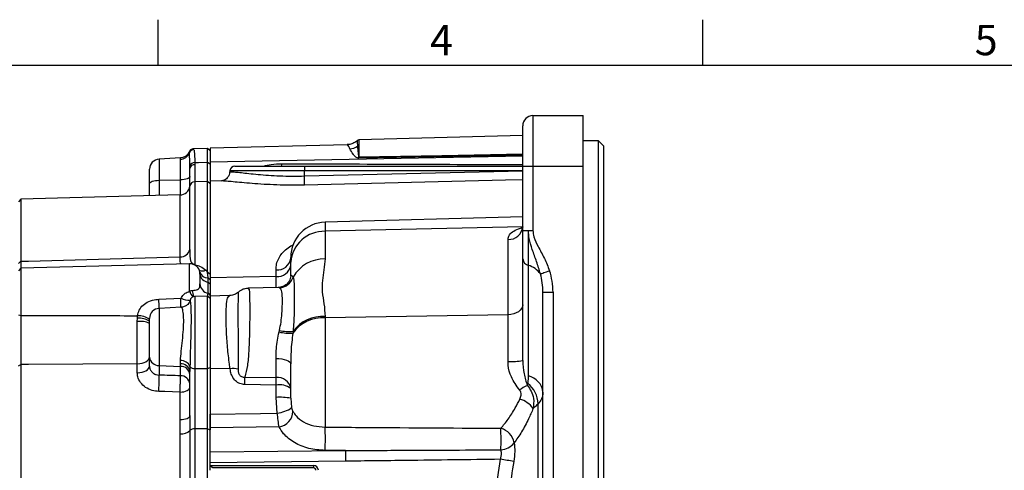
# Model space of a CAD drawing. Extents: x -21 to 840, y -12 to 588.
# Drawn here: x 277 to 472, y 496 to 585 of the extents above; entities that cross this region are included whole.
import ezdxf
from ezdxf.enums import TextEntityAlignment as Align

# ---------------------------------------------------------------- set-up
doc = ezdxf.new("R2010")
doc.units = 0
doc.header["$LTSCALE"] = 15
doc.layers.get('0').update_dxf_attribs({"color": 3, "linetype": 'CONTINUOUS'})
doc.layers.add('DIM', color=3, linetype='CONTINUOUS')
doc.layers.add('MAIN', color=7, linetype='CONTINUOUS')
doc.styles.add('ATTDEF', font='txt')
doc.styles.get("Standard").update_dxf_attribs({"font": 'SIMPLEX.SHX'})

# ---------------------------------------------------------------- blocks, each defined once
blk = doc.blocks.new('GJA420')
at = {"color": 0}
for p, q in [((101.5, 195), (101.5, 192)), ((137.5, 195), (137.5, 192)), ((0, 192), (275, 192))]:
    blk.add_line(p, q, dxfattribs=at)
for s, p in [('4', (119.5, 192.655)), ('5', (155.5, 192.655))]:
    blk.add_text(s, height=2, dxfattribs=at).set_placement(p)
at = {"color": 4, "style": 'ATTDEF'}
blk.add_attdef('料號', text='', height=2.5, dxfattribs=at).set_placement((120.5, 3), align=Align.MIDDLE_LEFT)
for tag, p in [('比例', (200.5, 3)), ('版本', (236.5, 3))]:
    blk.add_attdef(tag, text='', height=2.5, dxfattribs=at).set_placement(p, align=Align.MIDDLE_CENTER)

msp = doc.modelspace()

# ---------------------------------------------------------------- linework, layer by layer
at = {"layer": 'MAIN'}
for p, q in [((378.88083, 565.99867), (378.88083, 555.99866)), ((378.88083, 565.99867), (388.88083, 565.99867)), ((388.88083, 555.99866), (388.88083, 565.99867)), ((376.88083, 555.99866), (376.88083, 563.99867)), ((376.88083, 562.03153), (344.36774, 561.18014)), ((344.36774, 561.18014), (344.36774, 557.82519)), ((391.88083, 560.99867), (388.88083, 560.99867)), ((392.88083, 559.99866), (391.88083, 560.99867)), ((391.88083, 390.99866), (391.88083, 560.99867)), ((310.77014, 558.62432), (310.73431, 558.7342)), ((314.3817, 559.51937), (311.64334, 559.44766)), ((311.64713, 559.30293), (311.68862, 559.29403)), ((314.88083, 559.04641), (314.3817, 559.51937)), ((314.3817, 556.7648), (314.3817, 559.51937)), ((342.09176, 560.24498), (314.88083, 559.53244)), ((314.88083, 559.53244), (314.88083, 556.77653)), ((392.88083, 559.99866), (392.88083, 391.99867)), ((308.99288, 557.60882), (304.77615, 557.38783)), ((304.77615, 557.38783), (304.77615, 553.19257)), ((308.9855, 553.26439), (308.9855, 557.33923)), ((311.84998, 556.70856), (311.85417, 556.27735)), ((314.3817, 556.7648), (314.88083, 556.4223)), ((376.88083, 557.95264), (314.88083, 556.77653)), ((314.88083, 556.77653), (314.88083, 552.99867)), ((302.88083, 552.54232), (302.88083, 555.39057)), ((310.88083, 555.5255), (310.87771, 556.01795)), ((318.80096, 555.08582), (318.77704, 554.81234)), ((333.61765, 555.08582), (318.80096, 555.08582)), ((319.79716, 555.99866), (333.63503, 555.99866)), ((333.61605, 554.04321), (333.61765, 555.08582)), ((333.61605, 554.04321), (376.88083, 555.07273)), ((376.88083, 555.08582), (333.61765, 555.08582)), ((333.63503, 555.99866), (376.88083, 555.99866)), ((376.88083, 555.99866), (378.88083, 555.99866)), ((376.88083, 543.27074), (376.88083, 555.99866)), ((378.88083, 555.99866), (388.88083, 555.99866)), ((378.88083, 555.99866), (378.88083, 543.27074)), ((388.88083, 395.99867), (388.88083, 555.99866)), ((302.88083, 550.12713), (302.88083, 552.54232)), ((304.77615, 553.19257), (308.9855, 553.26439)), ((304.77615, 553.19257), (304.77615, 550.17676)), ((308.9855, 550.28767), (308.9855, 553.26439)), ((314.3817, 552.9856), (311.83227, 552.91884)), ((311.83227, 552.91884), (311.83227, 536.48609)), ((314.88083, 552.51264), (314.3817, 552.9856)), ((314.3817, 535.00361), (314.3817, 552.9856)), ((317.15506, 553.05822), (314.88083, 552.99867)), ((314.88083, 552.99867), (314.88083, 533.8611)), ((310.86591, 539.4777), (310.86591, 552.04109)), ((277.38065, 549.45938), (276.88083, 548.93267)), ((308.93318, 550.28561), (277.38065, 549.45938)), ((277.38065, 549.45938), (277.38065, 537.14951)), ((308.93318, 538.01225), (308.93318, 550.28561)), ((376.88083, 545.92456), (337.69759, 544.89851)), ((337.69759, 544.89851), (337.69759, 543.08615)), ((376.86759, 543.98451), (337.69759, 543.08615)), ((337.69759, 543.08615), (337.69759, 537.61704)), ((376.88083, 543.76509), (376.8165, 543.82498)), ((376.88083, 543.27074), (378.02368, 543.27074)), ((376.88083, 537.61389), (376.88083, 543.27074)), ((378.02368, 536.33613), (378.02368, 543.27074)), ((378.02368, 543.27074), (378.88083, 543.27074)), ((373.95936, 526.57325), (373.95936, 541.47583)), ((276.88083, 536.71107), (277.38065, 537.14951)), ((330.88083, 536.95735), (330.88083, 537.90091)), ((330.88083, 534.29411), (330.88083, 536.95735)), ((376.88083, 517.47385), (376.88083, 537.61389)), ((277.38065, 535.78528), (276.88083, 535.25858)), ((310.82847, 536.66115), (277.38065, 535.78528)), ((277.38065, 535.78528), (277.38065, 526.41814)), ((310.82847, 531.2157), (310.82847, 536.66115)), ((311.46087, 536.57587), (311.49574, 536.64677)), ((311.49574, 536.64677), (311.83227, 536.48609)), ((311.80344, 536.43631), (311.83227, 536.48609)), ((314.02543, 535.40419), (314.3817, 535.00361)), ((314.47529, 533.85025), (314.3817, 535.00361)), ((314.3817, 535.00361), (314.88083, 534.64112)), ((327.95936, 534.11845), (327.95936, 535.44211)), ((378.02368, 514.42852), (378.02368, 536.33613)), ((312.88083, 534.6199), (312.85625, 534.92827)), ((312.88083, 534.6199), (312.88083, 532.69697)), ((314.4872, 533.0342), (314.47529, 533.85025)), ((314.47529, 533.85025), (314.88083, 533.49264)), ((314.4872, 533.0342), (314.88083, 532.65909)), ((314.88083, 534.64112), (314.88083, 533.49264)), ((327.95936, 534.11845), (314.88083, 533.8611)), ((314.88083, 533.8611), (314.88083, 530.25946)), ((314.88083, 533.49264), (314.88083, 532.65909)), ((327.95936, 531.94047), (327.95936, 534.11845)), ((310.82847, 531.2157), (310.84705, 531.22696)), ((328.37579, 531.95137), (322.43497, 531.7958)), ((328.63151, 531.90402), (328.37582, 531.95002)), ((304.71076, 529.62151), (309.11693, 529.82359)), ((314.3817, 530.24638), (311.85465, 530.18021)), ((311.85465, 530.18021), (311.85465, 515.93388)), ((314.38096, 530.15705), (314.4872, 530.82111)), ((314.88083, 529.77343), (314.3817, 530.24638)), ((314.3817, 515.91543), (314.3817, 530.24638)), ((314.4872, 530.82111), (314.88083, 530.37736)), ((318.73687, 530.36043), (314.88083, 530.25946)), ((314.88083, 530.25946), (314.88083, 515.9126)), ((380.88083, 531.01276), (382.88083, 531.01276)), ((380.88083, 471.70687), (380.88083, 531.01276)), ((382.88083, 531.01276), (382.88083, 471.70687)), ((309.17633, 528.04903), (304.77615, 527.81843)), ((304.77615, 527.81843), (304.77615, 516.50251)), ((276.88083, 526.55273), (277.38065, 526.41814)), ((300.44879, 525.20472), (300.46318, 525.866)), ((300.46318, 525.866), (300.4949, 526.36997)), ((302.88083, 518.13857), (302.88083, 525.82117)), ((373.95936, 526.57325), (337.69759, 525.95397)), ((337.69759, 526.2337), (337.69759, 525.95397)), ((337.69759, 525.95397), (337.69759, 504.29839)), ((373.95936, 517.30567), (373.95936, 526.57325)), ((328.5504, 523.14988), (328.63151, 523.4672)), ((331.35133, 523.29914), (331.29456, 522.93653)), ((302.88083, 516.38761), (302.88083, 518.13857)), ((308.9855, 516.82266), (309.01304, 517.47201)), ((327.95936, 514.1317), (327.95936, 517.91354)), ((276.88083, 516.41368), (277.38065, 516.70555)), ((277.38065, 516.70555), (277.38065, 435.29178)), ((300.44627, 515.06926), (300.44627, 516.84684)), ((304.77615, 516.50251), (308.9855, 516.3218)), ((304.77615, 516.50251), (304.77615, 514.59732)), ((308.9855, 516.3218), (308.9855, 516.82266)), ((308.9855, 514.46561), (308.9855, 516.3218)), ((310.89001, 516.3108), (310.88083, 515.34191)), ((314.3817, 515.91543), (314.88083, 516.12115)), ((318.86442, 515.86726), (314.88083, 515.9126)), ((314.88083, 515.9126), (314.88083, 506.853)), ((330.88083, 510.02458), (330.88083, 516.84517)), ((321.78035, 514.22273), (327.95936, 514.1317)), ((327.95936, 512.62895), (321.78035, 512.72449)), ((327.95936, 510.18722), (327.95936, 512.62895)), ((377.79334, 512.51403), (377.88983, 512.96379)), ((308.93318, 505.77657), (308.93318, 511.23472)), ((328.21221, 507.07686), (327.95936, 510.18722)), ((330.88083, 510.02458), (331.05782, 508.15633)), ((379.9439, 475.59075), (379.9439, 508.93361)), ((311.85465, 503.9476), (311.85465, 448.04973)), ((314.3817, 448.04819), (314.3817, 503.94914)), ((314.3817, 503.94914), (314.88083, 503.77743)), ((328.57937, 504.33707), (314.88083, 504.16483)), ((314.88083, 499.37704), (314.88083, 504.16483)), ((308.95556, 449.0065), (308.95556, 502.99083)), ((310.88829, 503.62868), (310.88829, 448.36865)), ((314.88083, 499.37704), (341.75854, 499.66858)), ((314.88083, 497.25645), (314.88083, 499.37704)), ((341.75854, 499.66858), (337.69759, 499.68464)), ((341.75854, 497.54798), (314.88083, 497.25645)), ((314.88083, 496.77556), (314.88083, 497.25645)), ((314.88083, 496.77556), (314.92673, 496.72846)), ((314.92673, 496.72846), (335.3738, 496.72846)), ((315.39234, 496.24395), (315.37321, 496.27045)), ((335.38427, 496.23856), (315.39362, 496.23856))]:
    msp.add_line(p, q, dxfattribs=at)
at = {"layer": 'MAIN', "flags": 128}
for points in [[(344.36774, 557.82519), (360.8278, 558.12632), (376.88083, 558.42025)], [(311.84998, 556.70856), (312.57892, 556.72475), (314.3817, 556.7648)], [(376.88083, 558.1889), (363.04456, 557.9295), (344.36774, 557.5791)], [(302.88083, 552.54232), (302.91674, 552.66517), (303.02321, 552.7836), (303.19639, 552.89337), (303.43008, 552.99054), (303.71587, 553.0716), (304.04351, 553.13365), (304.40122, 553.17446), (304.77615, 553.19257)], [(310.88083, 553.91463), (310.84491, 553.79179), (310.73845, 553.67335), (310.56526, 553.56358), (310.33157, 553.46642), (310.04578, 553.38536), (309.71815, 553.32331), (309.36043, 553.2825), (308.9855, 553.26439)], [(376.88083, 553.28142), (373.45018, 553.19972), (357.45654, 552.81859), (333.63364, 552.25019)], [(277.38065, 537.14951), (278.88083, 537.19063), (308.93318, 538.01225)], [(380.39468, 534.66246), (380.50763, 534.70051), (380.66261, 534.75272), (380.85574, 534.81779), (381.08225, 534.8941), (381.33652, 534.97976), (381.61223, 535.07265), (381.90253, 535.17045), (382.20023, 535.27074)], [(376.88083, 528.52912), (376.82508, 528.1537), (376.65992, 527.79223), (376.39148, 527.45815), (376.02973, 527.16387), (375.58813, 526.92032), (375.08307, 526.73656), (374.53334, 526.61942), (373.95936, 526.57325)], [(300.44627, 516.84684), (300.92459, 516.87937), (301.3827, 516.96192), (301.80358, 517.09142), (302.17158, 517.26305), (302.47304, 517.47043), (302.69674, 517.70587), (302.83437, 517.9606), (302.88083, 518.22516)], [(327.95936, 517.91354), (328.53334, 517.88832), (329.08307, 517.82433), (329.58813, 517.72395), (330.02973, 517.59092), (330.39148, 517.43017), (330.65992, 517.24768), (330.82508, 517.05024), (330.88083, 516.84517)], [(300.44627, 516.84684), (278.88083, 516.71468), (277.38065, 516.70555)], [(300.44627, 515.06926), (300.92459, 515.10038), (301.3827, 515.17934), (301.80358, 515.3032), (302.17158, 515.46736), (302.47304, 515.66572), (302.69674, 515.89091), (302.83437, 516.13456), (302.88083, 516.38761)], [(311.85465, 515.93388), (312.61308, 515.92834), (314.3817, 515.91543)], [(308.93318, 511.23472), (309.31584, 511.25711), (309.68232, 511.3139), (310.01903, 511.403), (310.31343, 511.52109), (310.55459, 511.66377), (310.73356, 511.82575), (310.84366, 512.00101), (310.88083, 512.18304)], [(308.93318, 511.23472), (305.8883, 511.32569), (304.71076, 511.36083)], [(308.93318, 505.77657), (309.31584, 505.79549), (309.68232, 505.84349), (310.01903, 505.91878), (310.31343, 506.01858), (310.55459, 506.13916), (310.73356, 506.27605), (310.84366, 506.42417), (310.88083, 506.57799)], [(314.88083, 506.853), (324.8766, 507.02069), (328.21221, 507.07686)], [(314.3817, 503.94914), (312.61308, 503.94806), (311.85465, 503.9476)], [(315.37321, 496.27045), (315.32742, 496.31742), (315.26675, 496.37966), (315.19345, 496.45485), (315.11025, 496.54021), (315.02023, 496.63256), (314.92673, 496.72846)]]:
    msp.add_lwpolyline(points, dxfattribs=at)
at = {"layer": 'MAIN'}
for centre, radius, start, end in [((378.88083, 563.99867), 2, 90, 180), ((344.38083, 560.68031), 0.5, 91.5, 135.5256901), ((308.90834, 559.32812), 1.99039, 272.2216754, 339.2923844), ((311.71865, 558.28816), 1.00632, 91.7098348, 160.484912), ((342.3382, 562.68267), 3.27323, 274.9010117, 302.9336219), ((304.88083, 555.39057), 2, 93, 180), ((311.76619, 555.79682), 0.91558, 84.7492966, 166.0237481), ((327.51867, 556.41001), 1.6069, 345.1680039, 2.2021488), ((286.99902, 557.70215), 57.36885, 359.877114, 0.122886), ((311.76541, 555.38629), 0.89547, 84.31126, 171.0563907), ((319.79716, 554.99867), 1, 90, 175), ((346.28954, 555.30106), 12.67372, 176.8446526, 180.9731153), ((311.85845, 551.91918), 1, 91.5, 172.997272), ((291.16554, 552.73037), 42.47081, 359.3521946, 1.7713958), ((308.88083, 552.28493), 2, 271.5, 352.997272), ((337.88083, 537.90091), 7, 91.5, 180), ((337.44805, 536.50833), 6.58256, 87.8274769, 176.088623), ((374.10944, 544.25406), 2.78228, 266.9077717, 354.9266242), ((309.0165, 539.90959), 1.89916, 267.4853643, 346.8554719), ((328.20678, 538.13244), 2.70168, 264.7455401, 351.7987898), ((337.52086, 530.53439), 7.08485, 88.5706513, 150.5523881), ((378.34735, 537.77561), 1.47542, 186.2928324, 257.3277873), ((310.88083, 534.66183), 2, 7.6716232, 91.5), ((313.36606, 536.6529), 1.4121, 243.9424917, 297.83575), ((314.39809, 535.46097), 1.61257, 196.2180795, 272.7439492), ((328.22749, 536.79128), 2.68625, 264.2713192, 351.0216005), ((376.71142, 531.96085), 4.56784, 36.2593938, 73.304565), ((314.62311, 534.77839), 1.74948, 185.1975423, 265.5443027), ((328.46899, 534.91997), 3.02033, 273.0845558, 342.6145191), ((314.63989, 532.5045), 4.02342, 198.6824696, 217.1508488), ((314.5316, 532.40997), 3.86981, 197.8004946, 217.0326047), ((313.72374, 531.39881), 2.38244, 180.3770556, 211.2821383), ((314.81789, 532.72994), 1.93735, 180.9750394, 260.3074787), ((237.99523, 525.60672), 66.83622, 1.897185, 3.4437779), ((310.65651, 532.85396), 3.39903, 243.0672292, 274.4837446), ((311.88083, 529.18055), 1, 91.5, 168.2192906), ((304.88083, 525.82117), 2, 93, 180), ((301.03196, 520.78219), 4.46081, 65.5141256, 97.5118269), ((300.79219, 521.97751), 3.90239, 57.641224, 94.8364851), ((300.63499, 522.64235), 3.73024, 52.9822961, 92.1523301), ((337.26712, 518.56509), 7.40141, 86.6657726, 143.7988557), ((337.29947, 518.7652), 7.4791, 86.9486677, 142.6837425), ((330.43401, 530.54576), 7.30445, 255.7136881, 277.2144859), ((330.57572, 531.44519), 8.53898, 256.2795901, 274.8290926), ((304.69582, 518.32532), 1.82458, 185.8747674, 272.5233339), ((309.12923, 515.56226), 1.91329, 23.0312687, 93.4814292), ((374.67472, 530.33776), 13.05171, 266.8580371, 279.7313042), ((309.13407, 515.05946), 1.76945, 9.1851116, 94.8164587), ((309.06583, 514.49899), 1.82458, 5.8746931, 92.5232791), ((311.70323, 516.96921), 1.04634, 218.9947479, 278.3207928), ((319.44468, 510.07971), 5.81656, 79.9972059, 95.7253885), ((263.00605, 513.82243), 41.7773, 356.6220589, 1.0627862), ((309.06583, 512.64279), 1.82458, 5.8746931, 92.5232791), ((241.49676, 513.47361), 80.28709, 359.4653927, 0.5346073), ((328.26217, 511.48669), 2.66229, 10.3877811, 96.5311267), ((247.30519, 513.38032), 80.65767, 359.4662466, 0.5337534), ((377.21452, 510.82984), 3.68853, 6.292775, 77.3277959), ((328.63837, 508.84919), 3.84026, 54.2723542, 100.184312), ((380.75042, 505.35483), 7.74587, 112.4428865, 125.606639), ((374.33155, 508.61169), 5.62158, 3.2828779, 50.7304479), ((328.67484, 496.71933), 13.48689, 80.5861078, 93.0409921), ((375.03369, 505.19925), 4.80523, 35.4867762, 74.6469439), ((327.49747, 513.25141), 6.21578, 276.6029363, 304.9451615), ((328.06148, 507.55281), 3.25718, 279.1489522, 357.2253472), ((311.68659, 502.83331), 1.1269, 81.4230503, 135.1053023), ((281.22846, 501.99151), 56.51623, 357.6606566, 2.3393434), ((371.55095, 500.52704), 3.68509, 10.1459051, 74.4632535), ((311.95344, 501.8119), 60.62693, 358.107894, 2.1415957), ((309.29169, 505.21939), 2.25377, 261.4227633, 315.1056888), ((372.31395, 503.47651), 3.67378, 273.6419961, 321.2337119), ((427.62777, 498.60828), 85.87577, 179.2925586, 180.7074414), ((315.54156, 147.04737), 355.46831, 80.3560028, 80.7874205), ((342.5342, 496.63646), 7.16099, 179.2638452, 183.185228), ((335.37363, 495.74883), 0.97963, 359.9902536, 89.9902459), ((335.38419, 495.74875), 0.48981, 359.9902078, 89.9904007)]:
    msp.add_arc(centre, radius, start, end, dxfattribs=at)
for centre, major_axis, ratio, start_param, end_param in [((375.88083, 531.01276), (0, -9.89949), 0.707106781, 1.570796327, 2.015423103), ((375.88083, 531.01276), (0, 8.48528), 0.589255651, 4.71238898, 5.157015757), ((1057.36024, 438.59479), (1839.08902, -79.00545), 0.025990624, 1.990999839, 1.993506898)]:
    msp.add_ellipse(centre, major_axis=major_axis, ratio=ratio, start_param=start_param, end_param=end_param, dxfattribs=at)
for points, knots in [([(342.61785, 559.4214), (342.57638, 559.50198), (342.42481, 559.79648), (342.24822, 560.09384), (342.11227, 560.34425), (342.09227, 560.24129), (342.0919, 560.23942)], [0, 0, 0, 0, 0.155270323, 0.567480786, 0.992130934, 1, 1, 1, 1]), ([(344.00909, 561.03812), (343.97522, 561.00031), (343.76281, 560.76324), (343.19754, 560.46886), (342.56157, 560.24255), (342.18183, 560.26751), (342.09194, 560.27341)], [0, 0, 0, 0, 0.074410655, 0.466530635, 0.873735959, 1, 1, 1, 1]), ([(344.03946, 561.0099), (344.04049, 561.02163), (344.04525, 561.07622), (344.06349, 560.82914), (344.08929, 560.40426), (344.11184, 560.03287), (344.11775, 559.93544)], [0, 0, 0, 0, 0.10220883, 0.475983649, 0.862522985, 1, 1, 1, 1]), ([(310.68278, 558.75101), (310.66258, 558.69987), (310.56536, 558.45366), (310.21884, 558.07391), (309.65481, 557.70176), (309.20401, 557.64449), (308.98392, 557.61653)], [0, 0, 0, 0, 0.077706081, 0.37406341, 0.694409831, 1, 1, 1, 1]), ([(311.64898, 559.42975), (311.5963, 559.4331), (311.42159, 559.44425), (311.16084, 559.32926), (310.92493, 559.14225), (310.78479, 558.94657), (310.72095, 558.80763), (310.70589, 558.75527), (310.70223, 558.74256)], [0, 0, 0, 0, 0.1140107007, 0.378164001, 0.591629487, 0.778182258, 0.9461159556, 1, 1, 1, 1]), ([(310.87771, 556.01795), (310.86895, 556.52381), (310.84962, 557.63887), (310.79991, 558.35514), (310.77368, 558.59233), (310.77014, 558.62432)], [0, 0, 0, 0, 0.418051205, 0.921517007, 1, 1, 1, 1]), ([(311.68862, 559.29403), (311.73123, 559.00099), (311.80516, 558.49257), (311.83664, 557.23942), (311.84998, 556.70856)], [0, 0, 0, 0, 0.576382289, 1, 1, 1, 1]), ([(344.36774, 557.5791), (344.31565, 557.58129), (344.20004, 557.58616), (343.99612, 557.65101), (343.62268, 557.87347), (343.04812, 558.57939), (342.79603, 559.07272), (342.61785, 559.4214)], [0, 0, 0, 0, 0.03784811, 0.08400723, 0.163223153, 0.408586297, 1, 1, 1, 1]), ([(344.11775, 559.93544), (344.14339, 559.53475), (344.17844, 558.98678), (344.2536, 558.20173), (344.30995, 557.92931), (344.33436, 557.85615), (344.35127, 557.83352), (344.35743, 557.82787), (344.36394, 557.82538), (344.36658, 557.82525), (344.36774, 557.82519)], [0, 0, 0, 0, 0.663193473, 0.906979481, 0.967534567, 0.990770671, 0.993860078, 0.997770507, 0.999022103, 1, 1, 1, 1]), ([(308.9855, 557.33923), (308.9855, 557.34465), (308.98561, 557.52126), (308.99063, 557.54042), (308.99549, 557.55899)], [0, 0, 0, 0, 0.030696823, 1, 1, 1, 1]), ([(314.38086, 552.98557), (314.38083, 553.12316), (314.38076, 553.46698), (314.38074, 554.72612), (314.38138, 556.08522), (314.3817, 556.7648)], [0, 0, 0, 0, 0.250128666, 0.625047846, 1, 1, 1, 1]), ([(325.4701, 555.99866), (325.97127, 556.13267), (327.13892, 556.44488), (328.40291, 556.46199), (329.12439, 556.47175)], [0, 0, 0, 0, 0.429209629, 1, 1, 1, 1]), ([(329.12439, 556.47175), (337.32141, 556.4452), (353.24355, 556.39361), (369.15897, 556.33307), (376.88083, 556.30371)], [0, 0, 0, 0, 0.514819416, 1, 1, 1, 1]), ([(310.88083, 552.05077), (310.88083, 552.05178), (310.88083, 552.20888), (310.88083, 552.89375), (310.88083, 554.05181), (310.88083, 555.07674), (310.88083, 555.5255)], [0, 0, 0, 0, 0.0022770881, 0.3547721905, 0.7174915987, 1, 1, 1, 1]), ([(311.85417, 556.27735), (311.85374, 555.85723), (311.85277, 554.91293), (311.85209, 553.80855), (311.85198, 553.11322), (311.85234, 552.93657), (311.85242, 552.8986)], [0, 0, 0, 0, 0.25751955, 0.578833142, 0.909467061, 1, 1, 1, 1]), ([(314.88083, 556.4223), (314.88083, 555.72273), (314.88083, 554.31654), (314.88083, 553.02462), (314.88083, 552.6602), (314.88083, 552.51264)], [0, 0, 0, 0, 0.370735683, 0.745213112, 1, 1, 1, 1]), ([(318.75992, 554.8198), (318.73338, 554.6237), (318.67689, 554.2063), (318.33771, 553.69266), (317.92458, 553.33605), (317.56146, 553.15656), (317.3461, 553.09424), (317.29147, 553.0852), (317.27725, 553.08285)], [0, 0, 0, 0, 0.199720256, 0.425111197, 0.614584473, 0.786210694, 0.944336747, 1, 1, 1, 1]), ([(318.82114, 554.80793), (318.80951, 554.82175), (318.75878, 554.88202), (319.09843, 554.8931), (319.84783, 554.84366), (321.01222, 554.71662), (322.53443, 554.54477), (324.34358, 554.3597), (326.42431, 554.18886), (328.68322, 554.06498), (331.10935, 554.00105), (332.77242, 554.02902), (333.61605, 554.04321)], [0, 0, 0, 0, 0.03274663, 0.142909276, 0.25033062, 0.36090584, 0.466927482, 0.575927978, 0.680455846, 0.787921792, 0.892418326, 1, 1, 1, 1]), ([(333.63364, 552.25019), (332.70689, 552.23594), (330.82757, 552.20704), (328.1081, 552.26593), (325.52597, 552.38507), (323.18847, 552.54824), (321.11754, 552.72829), (319.39374, 552.89554), (318.09027, 553.01381), (317.34169, 553.06995), (317.18728, 553.05222), (317.15532, 553.04855)], [0, 0, 0, 0, 0.119251702, 0.241827965, 0.360411871, 0.482242361, 0.601519495, 0.724160776, 0.844139052, 0.967733223, 1, 1, 1, 1]), ([(373.95936, 541.47583), (374.01747, 541.77862), (374.1342, 542.38673), (375.04036, 543.16958), (376.0378, 543.6168), (376.68292, 543.78927), (376.8165, 543.82498)], [0, 0, 0, 0, 0.304498506, 0.611545588, 0.919562754, 1, 1, 1, 1]), ([(376.86824, 543.98863), (376.85529, 543.81653), (376.83096, 543.49329), (376.62089, 543.19158), (376.61782, 543.19049), (376.61665, 543.19007)], [0, 0, 0, 0, 0.412602171, 0.774960653, 1, 1, 1, 1]), ([(380.39468, 534.66246), (380.14505, 535.46926), (379.64521, 537.08468), (378.7791, 539.37732), (378.13834, 541.44426), (378.05691, 542.74139), (378.02368, 543.27074)], [0, 0, 0, 0, 0.284994617, 0.570635949, 0.824777852, 1, 1, 1, 1]), ([(378.88083, 543.27074), (378.93043, 542.83339), (379.05814, 541.7072), (380.01543, 539.89862), (381.21674, 537.75574), (381.87203, 536.10002), (382.20023, 535.27074)], [0, 0, 0, 0, 0.150637572, 0.387891464, 0.693424479, 1, 1, 1, 1]), ([(310.86591, 539.4777), (310.86614, 539.38205), (310.8676, 538.77618), (310.86769, 537.95322), (311.00912, 537.19617), (311.18028, 536.82482), (311.40801, 536.69629), (311.49574, 536.64677)], [0, 0, 0, 0, 0.085394349, 0.540901589, 0.784671781, 0.917047779, 1, 1, 1, 1]), ([(327.95936, 535.44211), (327.98091, 535.83069), (328.02451, 536.61648), (328.42681, 537.71279), (329.09095, 538.72895), (330.0384, 539.60961), (330.83298, 540.1876), (331.35523, 540.41733), (331.40905, 540.441)], [0, 0, 0, 0, 0.199043392, 0.402511598, 0.591614708, 0.786254169, 0.97797591, 1, 1, 1, 1]), ([(277.38065, 537.14951), (277.38026, 536.69414), (277.37975, 536.10988), (277.3797, 535.84434), (277.37969, 535.78577)], [0, 0, 0, 0, 0.7794195563, 1, 1, 1, 1]), ([(309.0661, 536.61499), (309.00703, 536.91008), (308.93481, 537.27088), (308.93343, 537.89804), (308.93318, 538.01225)], [0, 0, 0, 0, 0.8178763632, 1, 1, 1, 1]), ([(337.69759, 537.61704), (337.63273, 536.90693), (337.50711, 535.5314), (337.07872, 533.35303), (337.03972, 531.08831), (337.52208, 528.7462), (337.63912, 527.07069), (337.69759, 526.2337)], [0, 0, 0, 0, 0.208834808, 0.40453039, 0.599695368, 0.800029009, 1, 1, 1, 1]), ([(311.83227, 536.48609), (311.84979, 536.48268), (312.24256, 536.40615), (313.09966, 536.12594), (313.68679, 535.6682), (314.02543, 535.40419)], [0, 0, 0, 0, 0.019375959, 0.434410961, 1, 1, 1, 1]), ([(314.4872, 530.82111), (314.48753, 531.09719), (314.48819, 531.64926), (314.48753, 532.5726), (314.4872, 533.0342)], [0, 0, 0, 0, 0.500084564, 1, 1, 1, 1]), ([(330.86958, 534.21579), (330.86798, 534.14416), (330.86393, 533.96289), (330.71428, 533.44741), (330.3289, 532.83269), (329.69096, 532.29196), (328.97619, 531.98406), (328.53462, 531.9807), (328.37897, 531.97952)], [0, 0, 0, 0, 0.119285182, 0.301866433, 0.487987879, 0.677696551, 0.886391353, 1, 1, 1, 1]), ([(330.88083, 534.29411), (330.89925, 534.34686), (330.93657, 534.45373), (331.13799, 534.31544), (331.28888, 534.10471), (331.35133, 534.0175)], [0, 0, 0, 0, 0.363569316, 0.736597379, 1, 1, 1, 1]), ([(331.35133, 534.0175), (331.42993, 533.63213), (331.58949, 532.84986), (331.57551, 531.1234), (331.5757, 529.04998), (331.5782, 526.5339), (331.43567, 524.50166), (331.35133, 523.29914)], [0, 0, 0, 0, 0.213726031, 0.433842174, 0.594334502, 0.75995733, 1, 1, 1, 1]), ([(309.11693, 529.82359), (309.26825, 530.06867), (309.57842, 530.57102), (310.2285, 530.99725), (310.67044, 531.15816), (310.82847, 531.2157)], [0, 0, 0, 0, 0.379641738, 0.778162169, 1, 1, 1, 1]), ([(310.84705, 531.22696), (310.88231, 531.24681), (311.03557, 531.33311), (311.20833, 531.36137), (311.34135, 531.38313)], [0, 0, 0, 0, 0.230037593, 1, 1, 1, 1]), ([(311.34135, 531.38313), (311.54708, 531.39769), (311.96939, 531.42757), (312.4538, 531.54789), (312.80586, 531.84897), (312.87499, 532.27991), (312.87948, 532.60078), (312.88083, 532.69697)], [0, 0, 0, 0, 0.163542935, 0.335706267, 0.529340048, 0.858904747, 1, 1, 1, 1]), ([(314.88083, 532.65909), (314.88083, 532.1831), (314.88083, 531.23114), (314.88083, 530.66195), (314.88083, 530.37736)], [0, 0, 0, 0, 0.5000043386, 1, 1, 1, 1]), ([(322.42445, 531.77791), (322.20346, 531.76209), (321.7393, 531.72886), (321.11755, 531.47027), (320.66547, 531.18928), (320.48345, 531.01793), (320.42861, 530.9663)], [0, 0, 0, 0, 0.280891142, 0.5899879822, 0.8764464948, 1, 1, 1, 1]), ([(322.43842, 531.66421), (322.4805, 531.6991), (322.63361, 531.82602), (322.69585, 530.85835), (322.74843, 528.86572), (322.744, 525.99627), (322.70479, 522.68861), (322.5778, 519.3885), (322.35111, 516.41799), (321.96752, 514.94262), (321.78035, 514.22273)], [0, 0, 0, 0, 0.053296174, 0.193921308, 0.334865012, 0.475526548, 0.615053762, 0.751686726, 0.878840063, 1, 1, 1, 1]), ([(328.63151, 523.4672), (328.74992, 524.02204), (328.98695, 525.13266), (329.171, 527.22777), (329.27, 529.45199), (329.15587, 530.95618), (328.96841, 531.67621), (328.74375, 531.82812), (328.63151, 531.90402)], [0, 0, 0, 0, 0.12981059, 0.259842517, 0.514845824, 0.756145519, 0.878167354, 1, 1, 1, 1]), ([(300.4949, 526.36997), (300.58331, 526.75431), (300.76164, 527.52952), (301.58756, 528.533), (302.74625, 529.24641), (303.85097, 529.55679), (304.52452, 529.60749), (304.71076, 529.62151)], [0, 0, 0, 0, 0.205787348, 0.415058106, 0.650117634, 0.90325689, 1, 1, 1, 1]), ([(309.07082, 528.0435), (309.07376, 528.15249), (309.08017, 528.39044), (309.09322, 529.01536), (309.10882, 529.54712), (309.11693, 529.82359)], [0, 0, 0, 0, 0.28860459, 0.630141638, 1, 1, 1, 1]), ([(310.90269, 529.38671), (310.90271, 529.38701), (310.90297, 529.39039), (310.87585, 529.27146), (310.75255, 528.98898), (310.4557, 528.57571), (309.9438, 528.22253), (309.46954, 528.03066), (309.21272, 528.05941), (309.18792, 528.06218)], [0, 0, 0, 0, 0.0169469949, 0.193407267, 0.3463016494, 0.5297640798, 0.7458010285, 0.9754535808, 1, 1, 1, 1]), ([(310.90131, 529.38073), (310.90986, 529.40417), (310.93513, 529.47341), (311.00114, 529.02076), (311.07576, 527.82576), (311.11276, 526.05133), (311.08917, 523.82145), (311.01907, 521.30724), (310.9351, 518.67824), (310.90516, 517.1066), (310.89001, 516.3108)], [0, 0, 0, 0, 0.069043473, 0.20396196, 0.334241539, 0.463322794, 0.5946204, 0.727822887, 0.862184153, 1, 1, 1, 1]), ([(318.86442, 515.86726), (318.81789, 516.16841), (318.61292, 517.49531), (318.33218, 520.09189), (318.09557, 523.48361), (318.02783, 526.5386), (318.14787, 528.85551), (318.38472, 530.20807), (318.63685, 530.23145), (318.74138, 530.24114)], [0, 0, 0, 0, 0.048930117, 0.215586645, 0.381304084, 0.547007034, 0.713563425, 0.881254239, 1, 1, 1, 1]), ([(320.41371, 530.99769), (320.31317, 530.9129), (320.01958, 530.66529), (319.4137, 530.41346), (318.92889, 530.39379), (318.72427, 530.38549)], [0, 0, 0, 0, 0.23133131, 0.675557134, 1, 1, 1, 1]), ([(320.47253, 530.91524), (320.47784, 530.94784), (320.49747, 531.06857), (320.44238, 530.17536), (320.40034, 528.24802), (320.39835, 525.4348), (320.44196, 522.1494), (320.50158, 518.75259), (320.47022, 516.7703), (320.455, 515.80786)], [0, 0, 0, 0, 0.058454016, 0.216486295, 0.374977286, 0.533480626, 0.691927603, 0.850424733, 1, 1, 1, 1]), ([(309.01304, 517.47201), (309.05913, 518.0723), (309.15149, 519.27521), (309.40203, 521.46355), (309.61075, 523.64124), (309.68088, 525.59966), (309.57205, 527.06859), (309.36084, 527.94386), (309.23438, 527.97257), (309.1787, 527.9852)], [0, 0, 0, 0, 0.148009518, 0.29659318, 0.446068975, 0.5939721, 0.73933872, 0.885250246, 1, 1, 1, 1]), ([(277.38065, 526.41814), (277.38029, 525.58744), (277.37956, 523.92591), (277.37955, 521.37665), (277.37957, 518.90366), (277.38029, 517.43829), (277.38065, 516.70555)], [0, 0, 0, 0, 0.24994888, 0.499932345, 0.749949678, 1, 1, 1, 1]), ([(277.38065, 526.41814), (277.88071, 526.41699), (283.2515, 526.40457), (290.95625, 526.38803), (298.16094, 526.37438), (300.4949, 526.36997)], [0, 0, 0, 0, 0.064902586, 0.697075556, 1, 1, 1, 1]), ([(300.44627, 516.84684), (300.44769, 517.41907), (300.45057, 518.58013), (300.45242, 520.50178), (300.45236, 522.51096), (300.45076, 524.08937), (300.44918, 524.98592), (300.44879, 525.20472)], [0, 0, 0, 0, 0.22777945, 0.462162503, 0.689943869, 0.924330048, 1, 1, 1, 1]), ([(327.95936, 517.91354), (327.96728, 518.56891), (327.98799, 520.28082), (328.33577, 522.05494), (328.5504, 523.14988)], [0, 0, 0, 0, 0.382831885, 1, 1, 1, 1]), ([(331.29456, 522.93653), (331.14454, 521.71503), (330.89507, 519.6839), (330.88489, 517.65423), (330.88083, 516.84517)], [0, 0, 0, 0, 0.601385948, 1, 1, 1, 1]), ([(376.88083, 517.47385), (376.93561, 516.59242), (377.04425, 514.84438), (377.54506, 513.28641), (377.79334, 512.51403)], [0, 0, 0, 0, 0.504239405, 1, 1, 1, 1]), ([(302.88083, 516.38761), (302.89007, 516.25922), (302.91374, 515.9305), (303.14769, 515.42435), (303.59384, 514.9605), (304.16338, 514.65914), (304.58091, 514.61702), (304.77615, 514.59732)], [0, 0, 0, 0, 0.142816022, 0.365686089, 0.587045422, 0.806888608, 1, 1, 1, 1]), ([(311.85465, 515.93388), (311.85414, 515.25299), (311.85306, 513.8088), (311.85227, 511.42132), (311.85221, 508.9029), (311.85293, 506.36097), (311.85407, 504.75969), (311.85465, 503.9476)], [0, 0, 0, 0, 0.1802078362, 0.3822262956, 0.5901042313, 0.7921223879, 1, 1, 1, 1]), ([(314.3817, 503.94914), (314.38139, 504.92785), (314.38079, 506.88545), (314.38086, 509.98391), (314.3808, 513.06131), (314.3814, 514.964), (314.3817, 515.91543)], [0, 0, 0, 0, 0.24993401, 0.499912313, 0.749934831, 1, 1, 1, 1]), ([(314.88083, 516.12115), (314.88083, 515.14681), (314.88083, 513.18939), (314.88083, 510.01051), (314.88083, 506.80602), (314.88083, 504.78402), (314.88083, 503.77743)], [0, 0, 0, 0, 0.248464734, 0.499161184, 0.75067326, 1, 1, 1, 1]), ([(321.78035, 512.72449), (321.44542, 512.76415), (320.75622, 512.84575), (319.86182, 513.45397), (319.25148, 514.31461), (318.96004, 515.15734), (318.89061, 515.67281), (318.86442, 515.86726)], [0, 0, 0, 0, 0.2058978, 0.423670768, 0.646612636, 0.866692201, 1, 1, 1, 1]), ([(320.455, 515.80786), (320.45557, 515.6234), (320.45672, 515.25247), (320.59276, 514.77676), (320.85645, 514.45509), (321.12602, 514.29241), (321.44485, 514.20823), (321.66277, 514.21765), (321.78035, 514.22273)], [0, 0, 0, 0, 0.249383648, 0.501515065, 0.623616009, 0.74619617, 0.863047955, 1, 1, 1, 1]), ([(376.24065, 511.65248), (375.64046, 512.47954), (374.58077, 513.9398), (374.01044, 516.00315), (373.96937, 517.05041), (373.95936, 517.30567)], [0, 0, 0, 0, 0.496929718, 0.877380053, 1, 1, 1, 1]), ([(304.71076, 511.36083), (304.27201, 511.40646), (303.33793, 511.50361), (302.05965, 512.12033), (301.05139, 513.07141), (300.52047, 514.11836), (300.46708, 514.80262), (300.44627, 515.06926)], [0, 0, 0, 0, 0.197016357, 0.419449075, 0.640173207, 0.859781622, 1, 1, 1, 1]), ([(308.93318, 511.23472), (308.93988, 511.39364), (308.95732, 511.807), (308.97894, 512.55564), (308.99272, 513.38392), (308.99434, 514.04474), (308.98806, 514.34345), (308.9855, 514.46561)], [0, 0, 0, 0, 0.1446689588, 0.3762977064, 0.6078955029, 0.8396395021, 1, 1, 1, 1]), ([(310.88083, 506.57799), (310.88083, 507.3321), (310.88083, 508.96509), (310.88083, 511.53246), (310.88083, 513.70844), (310.88083, 514.95217), (310.88083, 515.34191)], [0, 0, 0, 0, 0.255617844, 0.553534874, 0.860092475, 1, 1, 1, 1]), ([(377.88983, 512.96379), (377.92616, 513.17305), (377.97488, 513.45372), (378.01493, 513.94552), (378.02, 514.22518), (378.02368, 514.42852)], [0, 0, 0, 0, 0.444371027, 0.596020346, 1, 1, 1, 1]), ([(376.30595, 509.83299), (376.41244, 510.1027), (376.58953, 510.5512), (376.53151, 511.18051), (376.36642, 511.50692), (376.26034, 511.62968), (376.24065, 511.65248)], [0, 0, 0, 0, 0.455286384, 0.757091077, 0.954897571, 1, 1, 1, 1]), ([(377.79334, 512.51403), (378.06696, 512.16724), (378.65277, 511.42476), (379.1575, 509.83679), (379.02307, 508.66027), (378.94634, 507.98875)], [0, 0, 0, 0, 0.273351519, 0.58525704, 1, 1, 1, 1]), ([(372.53802, 504.07748), (373.02465, 504.65308), (374.01078, 505.8195), (375.27075, 507.81294), (376.00611, 509.2479), (376.30595, 509.83299)], [0, 0, 0, 0, 0.365882876, 0.741441972, 1, 1, 1, 1]), ([(380.88083, 511.23414), (380.85441, 510.9044), (380.81779, 510.44719), (380.52834, 509.65977), (380.19552, 509.24625), (379.9439, 508.93361)], [0, 0, 0, 0, 0.386885889, 0.536455949, 1, 1, 1, 1]), ([(331.05782, 508.15633), (331.0925, 508.01336), (331.16509, 507.71402), (331.26345, 507.50456), (331.31484, 507.39514)], [0, 0, 0, 0, 0.477622671, 1, 1, 1, 1]), ([(378.94634, 507.98875), (378.64661, 507.29798), (377.92407, 505.6328), (376.66562, 503.26904), (375.67869, 501.8802), (375.17842, 501.17619)], [0, 0, 0, 0, 0.259021682, 0.624393669, 1, 1, 1, 1]), ([(379.9439, 508.93361), (379.73915, 508.72292), (379.40638, 508.38051), (379.07415, 508.09759), (378.94634, 507.98875)], [0, 0, 0, 0, 0.615310086, 1, 1, 1, 1]), ([(308.95556, 502.99083), (308.95528, 503.13341), (308.95346, 504.06915), (308.94248, 504.99327), (308.93318, 505.77657)], [0, 0, 0, 0, 0.152377117, 1, 1, 1, 1]), ([(310.88083, 506.57799), (310.88393, 505.73713), (310.8876, 504.74267), (310.88819, 503.77771), (310.88829, 503.62868)], [0, 0, 0, 0, 0.8455536389, 1, 1, 1, 1]), ([(314.88083, 504.16483), (314.88083, 504.55891), (314.88083, 505.34706), (314.88083, 506.35102), (314.88083, 506.853)], [0, 0, 0, 0, 0.499999015, 1, 1, 1, 1]), ([(328.57937, 504.33707), (328.50772, 504.7516), (328.36905, 505.55392), (328.26332, 506.58062), (328.21221, 507.07686)], [0, 0, 0, 0, 0.5166704711, 1, 1, 1, 1]), ([(331.31484, 507.39514), (331.503, 507.09532), (331.98463, 506.32789), (333.34897, 505.28155), (335.37353, 504.45888), (336.92365, 504.35183), (337.69759, 504.29839)], [0, 0, 0, 0, 0.177635015, 0.454682285, 0.72773731, 1, 1, 1, 1]), ([(337.69759, 499.68464), (336.59248, 499.76648), (334.38254, 499.93014), (331.49534, 501.15078), (329.54612, 502.70512), (328.84935, 503.88133), (328.57937, 504.33707)], [0, 0, 0, 0, 0.2744863173, 0.5489058472, 0.8252182234, 1, 1, 1, 1]), ([(337.69759, 504.29839), (339.69621, 504.28444), (351.11837, 504.20472), (362.7319, 504.133), (372.34689, 504.07856), (372.53802, 504.07748)], [0, 0, 0, 0, 0.172097489, 0.983542042, 1, 1, 1, 1]), ([(375.17842, 501.17619), (375.23688, 500.61739), (375.3538, 499.49991), (375.17906, 498.16131), (375.09169, 497.49209)], [0, 0, 0, 0, 0.500054737, 1, 1, 1, 1]), ([(341.75854, 499.66858), (345.75563, 499.68337), (356.01852, 499.72135), (366.28148, 499.77649), (372.54731, 499.81015)], [0, 0, 0, 0, 0.389470642, 1, 1, 1, 1]), ([(372.4513, 497.93054), (366.21879, 497.84575), (355.98801, 497.70656), (345.75693, 497.59254), (341.75854, 497.54798)], [0, 0, 0, 0, 0.6091926062, 1, 1, 1, 1]), ([(370.84691, 483.83702), (371.02562, 486.19295), (371.38351, 490.91094), (372.09506, 495.58865), (372.4513, 497.93054)], [0, 0, 0, 0, 0.499350163, 1, 1, 1, 1]), ([(372.4513, 497.93054), (372.52437, 498.18832), (372.61919, 498.52286), (372.66653, 499.09414), (372.64226, 499.47984), (372.56663, 499.74293), (372.54731, 499.81015)], [0, 0, 0, 0, 0.387269271, 0.502607125, 0.87292437, 1, 1, 1, 1]), ([(314.88083, 495.74867), (314.88083, 495.8156), (314.88083, 495.94785), (314.88083, 496.20746), (314.88083, 496.48954), (314.88083, 496.69042), (314.88083, 496.76955), (314.88083, 496.77354), (314.88083, 496.77556)], [0, 0, 0, 0, 0.124274516, 0.245544098, 0.49992864, 0.75418565, 0.875536694, 1, 1, 1, 1]), ([(375.09169, 497.49209), (374.78214, 495.5152), (374.06421, 490.93028), (373.69648, 486.30329), (373.48731, 483.67133)], [0, 0, 0, 0, 0.431171603, 1, 1, 1, 1])]:
    msp.add_open_spline(points, degree=3, knots=knots, dxfattribs=at)

# ---------------------------------------------------------------- block references
at = {"layer": 'DIM', "xscale": 3, "yscale": 3, "zscale": 3}
msp.add_blockref('GJA420', (0, 0), dxfattribs=at)

doc.saveas('drawing.dxf')
